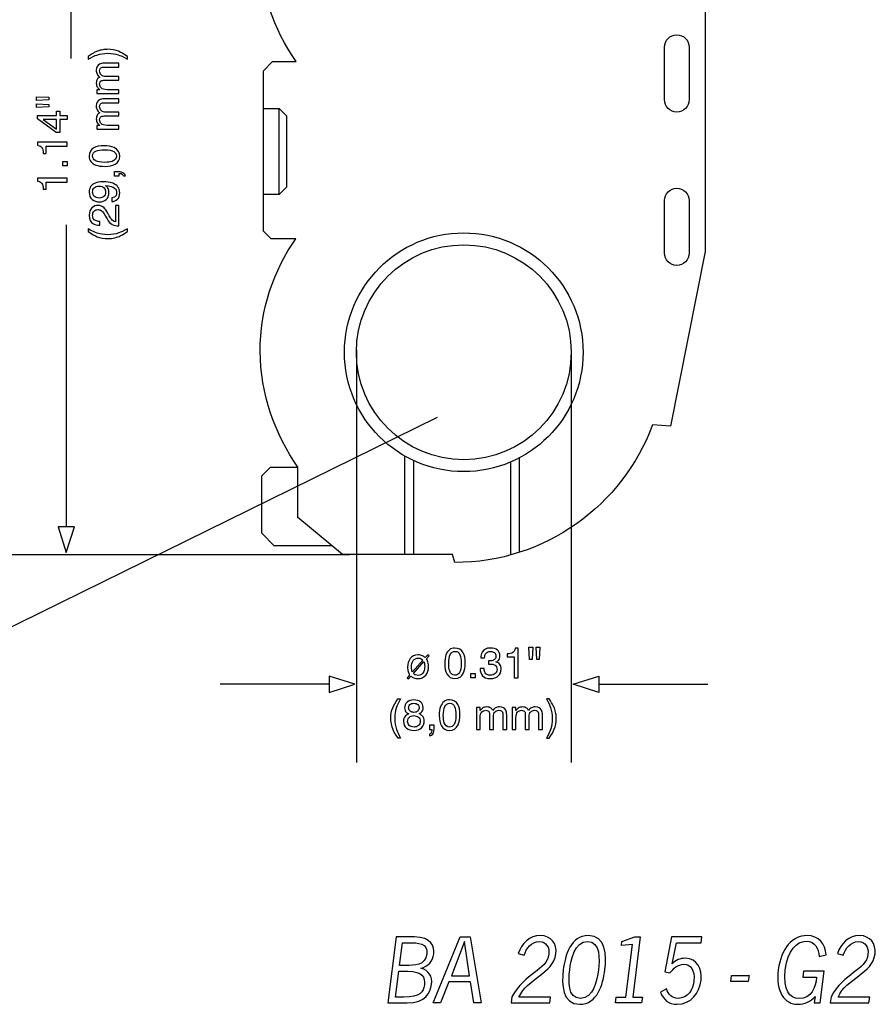
# Model space of a CAD drawing. Extents: x -34 to 273, y 50 to 243.
# Drawn here: x 183 to 247, y 50 to 124 of the extents above; entities that cross this region are included whole.
import ezdxf

# ---------------------------------------------------------------- set-up
doc = ezdxf.new("R2010")
doc.units = 0
doc.header["$MEASUREMENT"] = 0
doc.layers.add('EBENE_1', color=160, linetype='Continuous')

# ---------------------------------------------------------------- blocks, each defined once
blk = doc.blocks.new('AI9-BLK17')
at = {"layer": 'EBENE_1', "color": 7}
for points in [[(-3.407, 3.54), (-2.497, 3.494), (-2.497, 3.307), (-3.407, 3.259)], [(-3.407, 3.006), (-2.497, 2.96), (-2.497, 2.773), (-3.407, 2.724)], [(-1.124, 1.843), (-1.665, 1.843), (-1.665, 0.856), (-1.942, 0.856), (-3.351, 1.887), (-3.351, 2.124), (-1.913, 2.124), (-1.913, 2.455), (-1.665, 2.455), (-1.665, 2.124), (-1.124, 2.124)], [(-1.913, 1.838), (-2.917, 1.838), (-1.913, 1.117)], [(-1.455, -1.627), (-1.455, -1.302), (-1.124, -1.302), (-1.124, -1.627)]]:
    blk.add_lwpolyline(points, close=True, dxfattribs=at)
for points, knots in [([(3.407, 6.359), (3.085, 6.524), (2.852, 6.631), (2.705, 6.679), (2.483, 6.752), (2.221, 6.789), (1.922, 6.789), (1.623, 6.789), (1.349, 6.746), (1.101, 6.661), (0.949, 6.609), (0.729, 6.506), (0.441, 6.353), (0.441, 6.353), (0.441, 6.546), (0.441, 6.546), (0.695, 6.706), (0.852, 6.803), (0.912, 6.837), (0.971, 6.871), (1.054, 6.907), (1.158, 6.947), (1.287, 6.997), (1.414, 7.033), (1.541, 7.054), (1.668, 7.076), (1.789, 7.086), (1.905, 7.086), (2.211, 7.086), (2.485, 7.037), (2.725, 6.938), (2.879, 6.876), (3.106, 6.747), (3.407, 6.552), (3.407, 6.552), (3.407, 6.359), (3.407, 6.359)], [0, 0, 0, 0, 1, 1, 1, 2, 2, 2, 3, 3, 3, 4, 4, 4, 5, 5, 5, 6, 6, 6, 7, 7, 7, 8, 8, 8, 9, 9, 9, 10, 10, 10, 11, 11, 11, 12, 12, 12, 12]), ([(1.091, 3.784), (1.091, 3.784), (1.091, 4.06), (1.091, 4.06), (1.091, 4.06), (1.329, 4.06), (1.329, 4.06), (1.248, 4.127), (1.19, 4.187), (1.153, 4.242), (1.09, 4.335), (1.058, 4.44), (1.058, 4.559), (1.058, 4.693), (1.091, 4.8), (1.157, 4.882), (1.193, 4.928), (1.247, 4.97), (1.32, 5.007), (1.231, 5.07), (1.165, 5.145), (1.122, 5.23), (1.08, 5.316), (1.058, 5.412), (1.058, 5.518), (1.058, 5.746), (1.139, 5.901), (1.301, 5.983), (1.388, 6.028), (1.504, 6.05), (1.651, 6.05), (1.651, 6.05), (2.756, 6.05), (2.756, 6.05), (2.756, 6.05), (2.756, 5.757), (2.756, 5.757), (2.756, 5.757), (1.602, 5.757), (1.602, 5.757), (1.491, 5.757), (1.415, 5.729), (1.374, 5.672), (1.333, 5.615), (1.312, 5.546), (1.312, 5.464), (1.312, 5.352), (1.349, 5.255), (1.422, 5.173), (1.495, 5.093), (1.617, 5.052), (1.789, 5.052), (1.789, 5.052), (2.756, 5.052), (2.756, 5.052), (2.756, 5.052), (2.756, 4.771), (2.756, 4.771), (2.756, 4.771), (1.674, 4.771), (1.674, 4.771), (1.561, 4.771), (1.479, 4.757), (1.428, 4.73), (1.35, 4.687), (1.312, 4.606), (1.312, 4.489), (1.312, 4.382), (1.352, 4.284), (1.433, 4.197), (1.513, 4.109), (1.661, 4.065), (1.876, 4.065), (1.876, 4.065), (2.756, 4.065), (2.756, 4.065), (2.756, 4.065), (2.756, 3.784), (2.756, 3.784), (2.756, 3.784), (1.091, 3.784), (1.091, 3.784)], [0, 0, 0, 0, 1, 1, 1, 2, 2, 2, 3, 3, 3, 4, 4, 4, 5, 5, 5, 6, 6, 6, 7, 7, 7, 8, 8, 8, 9, 9, 9, 10, 10, 10, 11, 11, 11, 12, 12, 12, 13, 13, 13, 14, 14, 14, 15, 15, 15, 16, 16, 16, 17, 17, 17, 18, 18, 18, 19, 19, 19, 20, 20, 20, 21, 21, 21, 22, 22, 22, 23, 23, 23, 24, 24, 24, 25, 25, 25, 26, 26, 26, 27, 27, 27, 27]), ([(1.091, 1.11), (1.091, 1.11), (1.091, 1.386), (1.091, 1.386), (1.091, 1.386), (1.329, 1.386), (1.329, 1.386), (1.248, 1.453), (1.19, 1.513), (1.153, 1.568), (1.09, 1.661), (1.058, 1.767), (1.058, 1.885), (1.058, 2.019), (1.091, 2.126), (1.157, 2.208), (1.193, 2.254), (1.247, 2.296), (1.32, 2.334), (1.231, 2.397), (1.165, 2.471), (1.122, 2.557), (1.08, 2.642), (1.058, 2.738), (1.058, 2.844), (1.058, 3.072), (1.139, 3.227), (1.301, 3.309), (1.388, 3.354), (1.504, 3.376), (1.651, 3.376), (1.651, 3.376), (2.756, 3.376), (2.756, 3.376), (2.756, 3.376), (2.756, 3.084), (2.756, 3.084), (2.756, 3.084), (1.602, 3.084), (1.602, 3.084), (1.491, 3.084), (1.415, 3.055), (1.374, 2.998), (1.333, 2.941), (1.312, 2.872), (1.312, 2.791), (1.312, 2.678), (1.349, 2.581), (1.422, 2.5), (1.495, 2.419), (1.617, 2.378), (1.789, 2.378), (1.789, 2.378), (2.756, 2.378), (2.756, 2.378), (2.756, 2.378), (2.756, 2.097), (2.756, 2.097), (2.756, 2.097), (1.674, 2.097), (1.674, 2.097), (1.561, 2.097), (1.479, 2.083), (1.428, 2.056), (1.35, 2.013), (1.312, 1.933), (1.312, 1.815), (1.312, 1.708), (1.352, 1.611), (1.433, 1.523), (1.513, 1.435), (1.661, 1.391), (1.876, 1.391), (1.876, 1.391), (2.756, 1.391), (2.756, 1.391), (2.756, 1.391), (2.756, 1.11), (2.756, 1.11), (2.756, 1.11), (1.091, 1.11), (1.091, 1.11)], [0, 0, 0, 0, 1, 1, 1, 2, 2, 2, 3, 3, 3, 4, 4, 4, 5, 5, 5, 6, 6, 6, 7, 7, 7, 8, 8, 8, 9, 9, 9, 10, 10, 10, 11, 11, 11, 12, 12, 12, 13, 13, 13, 14, 14, 14, 15, 15, 15, 16, 16, 16, 17, 17, 17, 18, 18, 18, 19, 19, 19, 20, 20, 20, 21, 21, 21, 22, 22, 22, 23, 23, 23, 24, 24, 24, 25, 25, 25, 26, 26, 26, 27, 27, 27, 27]), ([(-2.695, -0.702), (-2.695, -0.702), (-2.91, -0.702), (-2.91, -0.702), (-2.93, -0.499), (-2.963, -0.357), (-3.009, -0.276), (-3.055, -0.196), (-3.164, -0.136), (-3.335, -0.096), (-3.335, -0.096), (-3.335, 0.124), (-3.335, 0.124), (-3.335, 0.124), (-1.124, 0.124), (-1.124, 0.124), (-1.124, 0.124), (-1.124, -0.173), (-1.124, -0.173), (-1.124, -0.173), (-2.695, -0.173), (-2.695, -0.173), (-2.695, -0.173), (-2.695, -0.702), (-2.695, -0.702)], [0, 0, 0, 0, 1, 1, 1, 2, 2, 2, 3, 3, 3, 4, 4, 4, 5, 5, 5, 6, 6, 6, 7, 7, 7, 8, 8, 8, 8]), ([(0.886, -0.283), (1.07, -0.183), (1.321, -0.133), (1.639, -0.133), (1.942, -0.133), (2.192, -0.179), (2.391, -0.269), (2.675, -0.401), (2.817, -0.615), (2.817, -0.913), (2.817, -1.182), (2.701, -1.381), (2.469, -1.513), (2.275, -1.622), (2.015, -1.677), (1.688, -1.677), (1.435, -1.677), (1.218, -1.644), (1.035, -1.578), (0.698, -1.456), (0.529, -1.233), (0.529, -0.911), (0.529, -0.622), (0.648, -0.412), (0.886, -0.283)], [0, 0, 0, 0, 1, 1, 1, 2, 2, 2, 3, 3, 3, 4, 4, 4, 5, 5, 5, 6, 6, 6, 7, 7, 7, 8, 8, 8, 8]), ([(2.371, -0.566), (2.242, -0.48), (2.003, -0.436), (1.652, -0.436), (1.399, -0.436), (1.191, -0.468), (1.028, -0.531), (0.864, -0.593), (0.783, -0.715), (0.783, -0.895), (0.783, -1.061), (0.86, -1.182), (1.015, -1.258), (1.17, -1.335), (1.399, -1.374), (1.7, -1.374), (1.927, -1.374), (2.109, -1.349), (2.247, -1.3), (2.458, -1.225), (2.563, -1.097), (2.563, -0.915), (2.563, -0.769), (2.499, -0.653), (2.371, -0.566)], [0, 0, 0, 0, 1, 1, 1, 2, 2, 2, 3, 3, 3, 4, 4, 4, 5, 5, 5, 6, 6, 6, 7, 7, 7, 8, 8, 8, 8]), ([(3.23, -2.403), (3.208, -2.28), (3.151, -2.193), (3.058, -2.143), (2.964, -2.092), (2.856, -2.067), (2.734, -2.067), (2.734, -2.067), (2.42, -2.067), (2.42, -2.067), (2.42, -2.067), (2.42, -2.403), (2.42, -2.403), (2.42, -2.403), (2.756, -2.403), (2.756, -2.403), (2.756, -2.403), (2.756, -2.227), (2.756, -2.227), (2.763, -2.225), (2.77, -2.223), (2.776, -2.223), (2.782, -2.222), (2.788, -2.222), (2.796, -2.222), (2.841, -2.222), (2.887, -2.23), (2.933, -2.246), (3.023, -2.277), (3.074, -2.329), (3.087, -2.403), (3.087, -2.403), (3.23, -2.403), (3.23, -2.403)], [0, 0, 0, 0, 1, 1, 1, 2, 2, 2, 3, 3, 3, 4, 4, 4, 5, 5, 5, 6, 6, 6, 7, 7, 7, 8, 8, 8, 9, 9, 9, 10, 10, 10, 11, 11, 11, 11]), ([(-2.695, -3.379), (-2.695, -3.379), (-2.91, -3.379), (-2.91, -3.379), (-2.93, -3.176), (-2.963, -3.033), (-3.009, -2.953), (-3.055, -2.873), (-3.164, -2.813), (-3.335, -2.773), (-3.335, -2.773), (-3.335, -2.552), (-3.335, -2.552), (-3.335, -2.552), (-1.124, -2.552), (-1.124, -2.552), (-1.124, -2.552), (-1.124, -2.85), (-1.124, -2.85), (-1.124, -2.85), (-2.695, -2.85), (-2.695, -2.85), (-2.695, -2.85), (-2.695, -3.379), (-2.695, -3.379)], [0, 0, 0, 0, 1, 1, 1, 2, 2, 2, 3, 3, 3, 4, 4, 4, 5, 5, 5, 6, 6, 6, 7, 7, 7, 8, 8, 8, 8]), ([(2.216, -4.028), (2.372, -4.02), (2.479, -3.96), (2.538, -3.847), (2.569, -3.79), (2.585, -3.725), (2.585, -3.652), (2.585, -3.517), (2.529, -3.402), (2.417, -3.307), (2.306, -3.211), (2.079, -3.143), (1.738, -3.104), (1.837, -3.166), (1.907, -3.244), (1.946, -3.336), (1.986, -3.429), (2.006, -3.528), (2.006, -3.635), (2.006, -3.851), (1.94, -4.022), (1.807, -4.148), (1.673, -4.274), (1.501, -4.337), (1.291, -4.337), (1.09, -4.337), (0.912, -4.275), (0.759, -4.151), (0.606, -4.027), (0.529, -3.843), (0.529, -3.601), (0.529, -3.274), (0.675, -3.049), (0.967, -2.925), (1.127, -2.856), (1.328, -2.821), (1.569, -2.821), (1.841, -2.821), (2.083, -2.863), (2.293, -2.945), (2.642, -3.082), (2.817, -3.313), (2.817, -3.64), (2.817, -3.859), (2.76, -4.025), (2.645, -4.139), (2.531, -4.253), (2.388, -4.309), (2.216, -4.309), (2.216, -4.309), (2.216, -4.028), (2.216, -4.028)], [0, 0, 0, 0, 1, 1, 1, 2, 2, 2, 3, 3, 3, 4, 4, 4, 5, 5, 5, 6, 6, 6, 7, 7, 7, 8, 8, 8, 9, 9, 9, 10, 10, 10, 11, 11, 11, 12, 12, 12, 13, 13, 13, 14, 14, 14, 15, 15, 15, 16, 16, 16, 17, 17, 17, 17]), ([(1.65, -3.291), (1.577, -3.198), (1.45, -3.152), (1.268, -3.152), (1.106, -3.152), (0.984, -3.194), (0.903, -3.277), (0.823, -3.36), (0.783, -3.466), (0.783, -3.595), (0.783, -3.733), (0.829, -3.842), (0.92, -3.923), (1.011, -4.005), (1.133, -4.045), (1.287, -4.045), (1.431, -4.045), (1.546, -4.009), (1.631, -3.938), (1.716, -3.867), (1.758, -3.753), (1.758, -3.598), (1.758, -3.486), (1.722, -3.383), (1.65, -3.291)], [0, 0, 0, 0, 1, 1, 1, 2, 2, 2, 3, 3, 3, 4, 4, 4, 5, 5, 5, 6, 6, 6, 7, 7, 7, 8, 8, 8, 8]), ([(2.257, -6.019), (2.115, -5.949), (1.986, -5.815), (1.871, -5.615), (1.871, -5.615), (1.699, -5.317), (1.699, -5.317), (1.622, -5.184), (1.555, -5.09), (1.5, -5.036), (1.414, -4.952), (1.316, -4.91), (1.205, -4.91), (1.076, -4.91), (0.974, -4.948), (0.897, -5.026), (0.821, -5.103), (0.783, -5.206), (0.783, -5.335), (0.783, -5.526), (0.855, -5.659), (1.001, -5.732), (1.079, -5.771), (1.186, -5.793), (1.323, -5.797), (1.323, -5.797), (1.323, -6.084), (1.323, -6.084), (1.131, -6.081), (0.974, -6.045), (0.852, -5.976), (0.637, -5.855), (0.529, -5.64), (0.529, -5.332), (0.529, -5.077), (0.598, -4.89), (0.735, -4.772), (0.872, -4.654), (1.025, -4.595), (1.193, -4.595), (1.371, -4.595), (1.523, -4.659), (1.649, -4.786), (1.722, -4.86), (1.811, -4.99), (1.915, -5.177), (1.915, -5.177), (2.034, -5.39), (2.034, -5.39), (2.089, -5.491), (2.142, -5.57), (2.192, -5.629), (2.282, -5.732), (2.382, -5.797), (2.491, -5.825), (2.491, -5.825), (2.491, -4.606), (2.491, -4.606), (2.491, -4.606), (2.756, -4.606), (2.756, -4.606), (2.756, -4.606), (2.756, -6.139), (2.756, -6.139), (2.565, -6.128), (2.398, -6.088), (2.257, -6.019)], [0, 0, 0, 0, 1, 1, 1, 2, 2, 2, 3, 3, 3, 4, 4, 4, 5, 5, 5, 6, 6, 6, 7, 7, 7, 8, 8, 8, 9, 9, 9, 10, 10, 10, 11, 11, 11, 12, 12, 12, 13, 13, 13, 14, 14, 14, 15, 15, 15, 16, 16, 16, 17, 17, 17, 18, 18, 18, 19, 19, 19, 20, 20, 20, 21, 21, 21, 22, 22, 22, 22]), ([(0.441, -6.359), (0.756, -6.522), (0.988, -6.629), (1.138, -6.678), (1.364, -6.752), (1.625, -6.789), (1.922, -6.789), (2.222, -6.789), (2.497, -6.746), (2.746, -6.662), (2.899, -6.609), (3.119, -6.507), (3.407, -6.353), (3.407, -6.353), (3.407, -6.546), (3.407, -6.546), (3.17, -6.698), (3.02, -6.792), (2.955, -6.829), (2.89, -6.865), (2.801, -6.905), (2.69, -6.947), (2.537, -7.006), (2.373, -7.046), (2.198, -7.069), (2.108, -7.081), (2.023, -7.086), (1.941, -7.086), (1.635, -7.086), (1.362, -7.037), (1.123, -6.939), (0.971, -6.877), (0.743, -6.748), (0.441, -6.552), (0.441, -6.552), (0.441, -6.359), (0.441, -6.359)], [0, 0, 0, 0, 1, 1, 1, 2, 2, 2, 3, 3, 3, 4, 4, 4, 5, 5, 5, 6, 6, 6, 7, 7, 7, 8, 8, 8, 9, 9, 9, 10, 10, 10, 11, 11, 11, 12, 12, 12, 12])]:
    blk.add_open_spline(points, degree=3, knots=knots, dxfattribs=at)
blk = doc.blocks.new('AI9-BLK16')
at = {"layer": 'EBENE_1', "color": 7}
for points in [[(4.432, 3.407), (4.387, 2.497), (4.199, 2.497), (4.151, 3.407)], [(4.966, 3.407), (4.92, 2.497), (4.733, 2.497), (4.685, 3.407)], [(-0.201, 1.455), (0.124, 1.455), (0.124, 1.124), (-0.201, 1.124)]]:
    blk.add_lwpolyline(points, close=True, dxfattribs=at)
for points, knots in [([(-0.769, 2.994), (-0.669, 2.811), (-0.619, 2.56), (-0.619, 2.241), (-0.619, 1.939), (-0.665, 1.688), (-0.755, 1.49), (-0.886, 1.206), (-1.101, 1.064), (-1.399, 1.064), (-1.667, 1.064), (-1.867, 1.18), (-1.998, 1.411), (-2.108, 1.605), (-2.162, 1.866), (-2.162, 2.193), (-2.162, 2.445), (-2.13, 2.663), (-2.064, 2.845), (-1.941, 3.183), (-1.719, 3.351), (-1.397, 3.351), (-1.108, 3.351), (-0.898, 3.233), (-0.769, 2.994)], [0, 0, 0, 0, 1, 1, 1, 2, 2, 2, 3, 3, 3, 4, 4, 4, 5, 5, 5, 6, 6, 6, 7, 7, 7, 8, 8, 8, 8]), ([(-1.052, 1.51), (-0.966, 1.638), (-0.922, 1.878), (-0.922, 2.229), (-0.922, 2.481), (-0.954, 2.689), (-1.016, 2.853), (-1.079, 3.016), (-1.2, 3.098), (-1.381, 3.098), (-1.547, 3.098), (-1.668, 3.02), (-1.745, 2.865), (-1.821, 2.71), (-1.859, 2.482), (-1.859, 2.18), (-1.859, 1.954), (-1.835, 1.771), (-1.786, 1.633), (-1.711, 1.422), (-1.583, 1.317), (-1.401, 1.317), (-1.255, 1.317), (-1.139, 1.381), (-1.052, 1.51)], [0, 0, 0, 0, 1, 1, 1, 2, 2, 2, 3, 3, 3, 4, 4, 4, 5, 5, 5, 6, 6, 6, 7, 7, 7, 8, 8, 8, 8]), ([(0.672, 1.281), (0.552, 1.425), (0.492, 1.601), (0.492, 1.808), (0.492, 1.808), (0.784, 1.808), (0.784, 1.808), (0.797, 1.663), (0.824, 1.559), (0.866, 1.493), (0.94, 1.376), (1.073, 1.317), (1.265, 1.317), (1.414, 1.317), (1.534, 1.357), (1.624, 1.436), (1.715, 1.515), (1.76, 1.617), (1.76, 1.741), (1.76, 1.895), (1.713, 2.003), (1.619, 2.064), (1.524, 2.125), (1.393, 2.155), (1.225, 2.155), (1.206, 2.155), (1.188, 2.155), (1.168, 2.154), (1.149, 2.153), (1.129, 2.151), (1.11, 2.15), (1.11, 2.15), (1.11, 2.403), (1.11, 2.403), (1.138, 2.399), (1.162, 2.396), (1.182, 2.394), (1.202, 2.393), (1.223, 2.392), (1.245, 2.392), (1.349, 2.392), (1.435, 2.408), (1.501, 2.441), (1.619, 2.499), (1.677, 2.603), (1.677, 2.751), (1.677, 2.862), (1.638, 2.948), (1.559, 3.008), (1.48, 3.068), (1.388, 3.098), (1.283, 3.098), (1.096, 3.098), (0.967, 3.036), (0.895, 2.913), (0.856, 2.846), (0.834, 2.749), (0.829, 2.624), (0.829, 2.624), (0.547, 2.624), (0.547, 2.624), (0.547, 2.788), (0.581, 2.928), (0.648, 3.043), (0.763, 3.248), (0.965, 3.351), (1.255, 3.351), (1.484, 3.351), (1.661, 3.301), (1.787, 3.2), (1.912, 3.099), (1.975, 2.953), (1.975, 2.762), (1.975, 2.626), (1.937, 2.515), (1.862, 2.43), (1.815, 2.377), (1.755, 2.336), (1.681, 2.306), (1.801, 2.274), (1.894, 2.213), (1.962, 2.121), (2.03, 2.03), (2.063, 1.917), (2.063, 1.784), (2.063, 1.571), (1.993, 1.398), (1.851, 1.264), (1.71, 1.131), (1.51, 1.064), (1.25, 1.064), (0.984, 1.064), (0.792, 1.136), (0.672, 1.281)], [0, 0, 0, 0, 1, 1, 1, 2, 2, 2, 3, 3, 3, 4, 4, 4, 5, 5, 5, 6, 6, 6, 7, 7, 7, 8, 8, 8, 9, 9, 9, 10, 10, 10, 11, 11, 11, 12, 12, 12, 13, 13, 13, 14, 14, 14, 15, 15, 15, 16, 16, 16, 17, 17, 17, 18, 18, 18, 19, 19, 19, 20, 20, 20, 21, 21, 21, 22, 22, 22, 23, 23, 23, 24, 24, 24, 25, 25, 25, 26, 26, 26, 27, 27, 27, 28, 28, 28, 29, 29, 29, 30, 30, 30, 31, 31, 31, 31]), ([(2.509, 2.695), (2.509, 2.695), (2.509, 2.91), (2.509, 2.91), (2.713, 2.93), (2.855, 2.963), (2.935, 3.009), (3.015, 3.055), (3.076, 3.164), (3.115, 3.335), (3.115, 3.335), (3.336, 3.335), (3.336, 3.335), (3.336, 3.335), (3.336, 1.124), (3.336, 1.124), (3.336, 1.124), (3.038, 1.124), (3.038, 1.124), (3.038, 1.124), (3.038, 2.695), (3.038, 2.695), (3.038, 2.695), (2.509, 2.695), (2.509, 2.695)], [0, 0, 0, 0, 1, 1, 1, 2, 2, 2, 3, 3, 3, 4, 4, 4, 5, 5, 5, 6, 6, 6, 7, 7, 7, 8, 8, 8, 8]), ([(-4.971, 1.132), (-4.971, 1.132), (-4.774, 1.342), (-4.774, 1.342), (-4.826, 1.418), (-4.867, 1.504), (-4.895, 1.599), (-4.924, 1.694), (-4.938, 1.807), (-4.938, 1.938), (-4.938, 2.172), (-4.872, 2.381), (-4.739, 2.564), (-4.607, 2.747), (-4.414, 2.838), (-4.16, 2.838), (-4.028, 2.838), (-3.912, 2.815), (-3.812, 2.768), (-3.754, 2.741), (-3.687, 2.696), (-3.611, 2.635), (-3.611, 2.635), (-3.417, 2.85), (-3.417, 2.85), (-3.417, 2.85), (-3.329, 2.774), (-3.329, 2.774), (-3.329, 2.774), (-3.53, 2.55), (-3.53, 2.55), (-3.464, 2.455), (-3.417, 2.346), (-3.388, 2.222), (-3.371, 2.143), (-3.362, 2.064), (-3.362, 1.984), (-3.362, 1.717), (-3.435, 1.496), (-3.581, 1.323), (-3.727, 1.15), (-3.921, 1.064), (-4.164, 1.064), (-4.279, 1.064), (-4.383, 1.08), (-4.473, 1.114), (-4.563, 1.147), (-4.636, 1.193), (-4.692, 1.251), (-4.692, 1.251), (-4.883, 1.047), (-4.883, 1.047), (-4.883, 1.047), (-4.971, 1.132), (-4.971, 1.132)], [0, 0, 0, 0, 1, 1, 1, 2, 2, 2, 3, 3, 3, 4, 4, 4, 5, 5, 5, 6, 6, 6, 7, 7, 7, 8, 8, 8, 9, 9, 9, 10, 10, 10, 11, 11, 11, 12, 12, 12, 13, 13, 13, 14, 14, 14, 15, 15, 15, 16, 16, 16, 17, 17, 17, 18, 18, 18, 18]), ([(-3.929, 2.551), (-3.994, 2.581), (-4.067, 2.596), (-4.147, 2.596), (-4.299, 2.596), (-4.421, 2.533), (-4.513, 2.408), (-4.605, 2.282), (-4.652, 2.12), (-4.652, 1.923), (-4.652, 1.849), (-4.644, 1.777), (-4.628, 1.708), (-4.619, 1.671), (-4.603, 1.622), (-4.582, 1.562), (-4.582, 1.562), (-3.787, 2.441), (-3.787, 2.441), (-3.817, 2.485), (-3.864, 2.521), (-3.929, 2.551)], [0, 0, 0, 0, 1, 1, 1, 2, 2, 2, 3, 3, 3, 4, 4, 4, 5, 5, 5, 6, 6, 6, 7, 7, 7, 7]), ([(-4.341, 1.337), (-4.281, 1.316), (-4.22, 1.306), (-4.158, 1.306), (-3.959, 1.306), (-3.818, 1.398), (-3.735, 1.583), (-3.685, 1.694), (-3.659, 1.821), (-3.659, 1.966), (-3.659, 2.059), (-3.667, 2.139), (-3.683, 2.206), (-3.691, 2.243), (-3.705, 2.285), (-3.725, 2.333), (-3.725, 2.333), (-4.508, 1.456), (-4.508, 1.456), (-4.456, 1.397), (-4.401, 1.358), (-4.341, 1.337)], [0, 0, 0, 0, 1, 1, 1, 2, 2, 2, 3, 3, 3, 4, 4, 4, 5, 5, 5, 6, 6, 6, 7, 7, 7, 7]), ([(-5.659, -0.441), (-5.856, -0.743), (-5.985, -0.971), (-6.047, -1.123), (-6.145, -1.362), (-6.194, -1.635), (-6.194, -1.941), (-6.194, -2.023), (-6.188, -2.108), (-6.177, -2.198), (-6.154, -2.373), (-6.113, -2.537), (-6.055, -2.69), (-6.012, -2.801), (-5.972, -2.89), (-5.936, -2.955), (-5.9, -3.02), (-5.806, -3.17), (-5.653, -3.407), (-5.653, -3.407), (-5.46, -3.407), (-5.46, -3.407), (-5.614, -3.119), (-5.717, -2.899), (-5.769, -2.746), (-5.854, -2.497), (-5.896, -2.222), (-5.896, -1.922), (-5.896, -1.625), (-5.859, -1.364), (-5.785, -1.138), (-5.736, -0.988), (-5.63, -0.756), (-5.466, -0.441), (-5.466, -0.441), (-5.659, -0.441), (-5.659, -0.441)], [0, 0, 0, 0, 1, 1, 1, 2, 2, 2, 3, 3, 3, 4, 4, 4, 5, 5, 5, 6, 6, 6, 7, 7, 7, 8, 8, 8, 9, 9, 9, 10, 10, 10, 11, 11, 11, 12, 12, 12, 12]), ([(-5.037, -1.457), (-5.121, -1.373), (-5.164, -1.265), (-5.164, -1.134), (-5.164, -0.969), (-5.103, -0.827), (-4.981, -0.708), (-4.86, -0.589), (-4.688, -0.529), (-4.465, -0.529), (-4.25, -0.529), (-4.08, -0.585), (-3.958, -0.698), (-3.836, -0.81), (-3.774, -0.941), (-3.774, -1.09), (-3.774, -1.229), (-3.81, -1.341), (-3.882, -1.427), (-3.923, -1.475), (-3.985, -1.522), (-4.07, -1.57), (-3.976, -1.611), (-3.902, -1.66), (-3.848, -1.715), (-3.748, -1.818), (-3.697, -1.952), (-3.697, -2.117), (-3.697, -2.312), (-3.764, -2.478), (-3.896, -2.613), (-4.029, -2.749), (-4.217, -2.817), (-4.46, -2.817), (-4.678, -2.817), (-4.863, -2.758), (-5.014, -2.641), (-5.165, -2.525), (-5.241, -2.355), (-5.241, -2.131), (-5.241, -2), (-5.208, -1.886), (-5.142, -1.791), (-5.076, -1.695), (-4.979, -1.623), (-4.849, -1.573), (-4.93, -1.539), (-4.992, -1.501), (-5.037, -1.457)], [0, 0, 0, 0, 1, 1, 1, 2, 2, 2, 3, 3, 3, 4, 4, 4, 5, 5, 5, 6, 6, 6, 7, 7, 7, 8, 8, 8, 9, 9, 9, 10, 10, 10, 11, 11, 11, 12, 12, 12, 13, 13, 13, 14, 14, 14, 15, 15, 15, 16, 16, 16, 16]), ([(-1.176, -0.886), (-1.076, -1.07), (-1.026, -1.321), (-1.026, -1.639), (-1.026, -1.942), (-1.071, -2.192), (-1.162, -2.391), (-1.293, -2.675), (-1.508, -2.817), (-1.806, -2.817), (-2.074, -2.817), (-2.274, -2.701), (-2.405, -2.469), (-2.515, -2.275), (-2.569, -2.015), (-2.569, -1.688), (-2.569, -1.435), (-2.537, -1.218), (-2.471, -1.035), (-2.348, -0.698), (-2.126, -0.529), (-1.804, -0.529), (-1.514, -0.529), (-1.305, -0.648), (-1.176, -0.886)], [0, 0, 0, 0, 1, 1, 1, 2, 2, 2, 3, 3, 3, 4, 4, 4, 5, 5, 5, 6, 6, 6, 7, 7, 7, 8, 8, 8, 8]), ([(5.466, -3.407), (5.632, -3.085), (5.738, -2.852), (5.786, -2.705), (5.859, -2.483), (5.896, -2.221), (5.896, -1.922), (5.896, -1.623), (5.854, -1.349), (5.769, -1.101), (5.717, -0.949), (5.614, -0.729), (5.46, -0.441), (5.46, -0.441), (5.653, -0.441), (5.653, -0.441), (5.814, -0.695), (5.911, -0.852), (5.945, -0.912), (5.978, -0.971), (6.015, -1.054), (6.055, -1.158), (6.105, -1.287), (6.14, -1.414), (6.162, -1.541), (6.183, -1.668), (6.194, -1.789), (6.194, -1.905), (6.194, -2.211), (6.144, -2.485), (6.045, -2.725), (5.983, -2.879), (5.854, -3.106), (5.659, -3.407), (5.659, -3.407), (5.466, -3.407), (5.466, -3.407)], [0, 0, 0, 0, 1, 1, 1, 2, 2, 2, 3, 3, 3, 4, 4, 4, 5, 5, 5, 6, 6, 6, 7, 7, 7, 8, 8, 8, 9, 9, 9, 10, 10, 10, 11, 11, 11, 12, 12, 12, 12]), ([(-4.181, -1.363), (-4.112, -1.294), (-4.078, -1.211), (-4.078, -1.116), (-4.078, -1.033), (-4.111, -0.957), (-4.177, -0.887), (-4.243, -0.818), (-4.344, -0.783), (-4.479, -0.783), (-4.613, -0.783), (-4.71, -0.818), (-4.77, -0.887), (-4.83, -0.957), (-4.86, -1.038), (-4.86, -1.132), (-4.86, -1.236), (-4.822, -1.318), (-4.744, -1.377), (-4.667, -1.437), (-4.575, -1.466), (-4.47, -1.466), (-4.347, -1.466), (-4.251, -1.432), (-4.181, -1.363)], [0, 0, 0, 0, 1, 1, 1, 2, 2, 2, 3, 3, 3, 4, 4, 4, 5, 5, 5, 6, 6, 6, 7, 7, 7, 8, 8, 8, 8]), ([(-1.459, -2.371), (-1.373, -2.242), (-1.329, -2.003), (-1.329, -1.652), (-1.329, -1.399), (-1.36, -1.191), (-1.423, -1.028), (-1.486, -0.864), (-1.607, -0.783), (-1.787, -0.783), (-1.953, -0.783), (-2.075, -0.86), (-2.151, -1.015), (-2.228, -1.17), (-2.266, -1.399), (-2.266, -1.7), (-2.266, -1.927), (-2.242, -2.109), (-2.192, -2.247), (-2.118, -2.458), (-1.989, -2.563), (-1.808, -2.563), (-1.662, -2.563), (-1.545, -2.499), (-1.459, -2.371)], [0, 0, 0, 0, 1, 1, 1, 2, 2, 2, 3, 3, 3, 4, 4, 4, 5, 5, 5, 6, 6, 6, 7, 7, 7, 8, 8, 8, 8]), ([(0.218, -1.091), (0.218, -1.091), (0.493, -1.091), (0.493, -1.091), (0.493, -1.091), (0.493, -1.329), (0.493, -1.329), (0.56, -1.248), (0.621, -1.19), (0.675, -1.153), (0.768, -1.09), (0.874, -1.058), (0.992, -1.058), (1.126, -1.058), (1.234, -1.091), (1.316, -1.157), (1.362, -1.193), (1.403, -1.247), (1.441, -1.32), (1.504, -1.231), (1.579, -1.165), (1.664, -1.122), (1.749, -1.08), (1.846, -1.058), (1.952, -1.058), (2.18, -1.058), (2.334, -1.139), (2.417, -1.301), (2.461, -1.388), (2.483, -1.504), (2.483, -1.651), (2.483, -1.651), (2.483, -2.756), (2.483, -2.756), (2.483, -2.756), (2.191, -2.756), (2.191, -2.756), (2.191, -2.756), (2.191, -1.602), (2.191, -1.602), (2.191, -1.491), (2.163, -1.415), (2.106, -1.374), (2.049, -1.333), (1.98, -1.312), (1.898, -1.312), (1.786, -1.312), (1.688, -1.349), (1.607, -1.422), (1.526, -1.495), (1.486, -1.617), (1.486, -1.789), (1.486, -1.789), (1.486, -2.756), (1.486, -2.756), (1.486, -2.756), (1.204, -2.756), (1.204, -2.756), (1.204, -2.756), (1.204, -1.674), (1.204, -1.674), (1.204, -1.561), (1.191, -1.479), (1.163, -1.428), (1.12, -1.35), (1.04, -1.312), (0.923, -1.312), (0.815, -1.312), (0.718, -1.352), (0.63, -1.433), (0.543, -1.513), (0.499, -1.661), (0.499, -1.876), (0.499, -1.876), (0.499, -2.756), (0.499, -2.756), (0.499, -2.756), (0.218, -2.756), (0.218, -2.756), (0.218, -2.756), (0.218, -1.091), (0.218, -1.091)], [0, 0, 0, 0, 1, 1, 1, 2, 2, 2, 3, 3, 3, 4, 4, 4, 5, 5, 5, 6, 6, 6, 7, 7, 7, 8, 8, 8, 9, 9, 9, 10, 10, 10, 11, 11, 11, 12, 12, 12, 13, 13, 13, 14, 14, 14, 15, 15, 15, 16, 16, 16, 17, 17, 17, 18, 18, 18, 19, 19, 19, 20, 20, 20, 21, 21, 21, 22, 22, 22, 23, 23, 23, 24, 24, 24, 25, 25, 25, 26, 26, 26, 27, 27, 27, 27]), ([(2.891, -1.091), (2.891, -1.091), (3.167, -1.091), (3.167, -1.091), (3.167, -1.091), (3.167, -1.329), (3.167, -1.329), (3.234, -1.248), (3.295, -1.19), (3.349, -1.153), (3.442, -1.09), (3.548, -1.058), (3.666, -1.058), (3.8, -1.058), (3.907, -1.091), (3.989, -1.157), (4.035, -1.193), (4.077, -1.247), (4.115, -1.32), (4.178, -1.231), (4.252, -1.165), (4.338, -1.122), (4.423, -1.08), (4.519, -1.058), (4.625, -1.058), (4.853, -1.058), (5.008, -1.139), (5.09, -1.301), (5.135, -1.388), (5.157, -1.504), (5.157, -1.651), (5.157, -1.651), (5.157, -2.756), (5.157, -2.756), (5.157, -2.756), (4.865, -2.756), (4.865, -2.756), (4.865, -2.756), (4.865, -1.602), (4.865, -1.602), (4.865, -1.491), (4.836, -1.415), (4.78, -1.374), (4.723, -1.333), (4.654, -1.312), (4.572, -1.312), (4.459, -1.312), (4.362, -1.349), (4.281, -1.422), (4.2, -1.495), (4.159, -1.617), (4.159, -1.789), (4.159, -1.789), (4.159, -2.756), (4.159, -2.756), (4.159, -2.756), (3.878, -2.756), (3.878, -2.756), (3.878, -2.756), (3.878, -1.674), (3.878, -1.674), (3.878, -1.561), (3.864, -1.479), (3.837, -1.428), (3.794, -1.35), (3.714, -1.312), (3.596, -1.312), (3.489, -1.312), (3.392, -1.352), (3.304, -1.433), (3.216, -1.513), (3.173, -1.661), (3.173, -1.876), (3.173, -1.876), (3.173, -2.756), (3.173, -2.756), (3.173, -2.756), (2.891, -2.756), (2.891, -2.756), (2.891, -2.756), (2.891, -1.091), (2.891, -1.091)], [0, 0, 0, 0, 1, 1, 1, 2, 2, 2, 3, 3, 3, 4, 4, 4, 5, 5, 5, 6, 6, 6, 7, 7, 7, 8, 8, 8, 9, 9, 9, 10, 10, 10, 11, 11, 11, 12, 12, 12, 13, 13, 13, 14, 14, 14, 15, 15, 15, 16, 16, 16, 17, 17, 17, 18, 18, 18, 19, 19, 19, 20, 20, 20, 21, 21, 21, 22, 22, 22, 23, 23, 23, 24, 24, 24, 25, 25, 25, 26, 26, 26, 27, 27, 27, 27]), ([(-4.13, -2.458), (-4.044, -2.388), (-4, -2.284), (-4, -2.147), (-4, -2.003), (-4.045, -1.894), (-4.134, -1.82), (-4.224, -1.746), (-4.338, -1.709), (-4.478, -1.709), (-4.613, -1.709), (-4.724, -1.747), (-4.809, -1.822), (-4.895, -1.898), (-4.938, -2.003), (-4.938, -2.138), (-4.938, -2.253), (-4.898, -2.353), (-4.82, -2.437), (-4.742, -2.521), (-4.621, -2.563), (-4.457, -2.563), (-4.326, -2.563), (-4.217, -2.528), (-4.13, -2.458)], [0, 0, 0, 0, 1, 1, 1, 2, 2, 2, 3, 3, 3, 4, 4, 4, 5, 5, 5, 6, 6, 6, 7, 7, 7, 8, 8, 8, 8]), ([(-3.296, -3.087), (-3.221, -3.074), (-3.169, -3.023), (-3.139, -2.933), (-3.123, -2.887), (-3.115, -2.841), (-3.115, -2.796), (-3.115, -2.788), (-3.115, -2.782), (-3.115, -2.776), (-3.116, -2.77), (-3.117, -2.763), (-3.119, -2.756), (-3.119, -2.756), (-3.296, -2.756), (-3.296, -2.756), (-3.296, -2.756), (-3.296, -2.42), (-3.296, -2.42), (-3.296, -2.42), (-2.959, -2.42), (-2.959, -2.42), (-2.959, -2.42), (-2.959, -2.734), (-2.959, -2.734), (-2.959, -2.856), (-2.984, -2.964), (-3.035, -3.058), (-3.085, -3.151), (-3.172, -3.208), (-3.296, -3.23), (-3.296, -3.23), (-3.296, -3.087), (-3.296, -3.087)], [0, 0, 0, 0, 1, 1, 1, 2, 2, 2, 3, 3, 3, 4, 4, 4, 5, 5, 5, 6, 6, 6, 7, 7, 7, 8, 8, 8, 9, 9, 9, 10, 10, 10, 11, 11, 11, 11])]:
    blk.add_open_spline(points, degree=3, knots=knots, dxfattribs=at)
blk = doc.blocks.new('AI9-BLK13')
at = {"layer": 'EBENE_1', "color": 7}
for p, q in [((38.633, 23.205), (38.633, 1.954)), ((54.231, -8.217), (54.231, -1.785)), ((38.28, -10.498), (38.28, -33.078)), ((60.028, -19.886), (60.028, -50.748)), ((76.104, -19.886), (76.104, -50.748)), ((63.637, -35.196), (63.637, -27.779)), ((72.233, -34.991), (72.233, -27.926)), ((64.314, -35.166), (64.314, -28.19)), ((71.585, -35.183), (71.585, -28.22)), ((59.501, -35.212), (18.987, -35.212)), ((57.937, -44.89), (49.804, -44.89)), ((78.178, -44.89), (86.327, -44.89))]:
    blk.add_line(p, q, dxfattribs=at)
for points in [[(53.039, -1.785), (54.217, -1.785), (54.776, -2.344), (54.776, -7.672), (54.231, -8.217), (53.039, -8.217)], [(58.135, -34.52), (53.864, -34.52), (52.922, -33.578), (52.922, -29.281), (53.569, -28.633), (55.571, -28.633)]]:
    blk.add_lwpolyline(points, dxfattribs=at)
for points in [[(38.281, -35.033), (38.895, -33.106), (37.669, -33.106)], [(59.892, -44.892), (57.963, -44.279), (57.963, -45.505)], [(76.24, -44.892), (78.168, -44.279), (78.168, -45.505)]]:
    blk.add_lwpolyline(points, close=True, dxfattribs=at)
for radius in [8.936, 8.046]:
    blk.add_circle((68.053, -20.036), radius, dxfattribs=at)
for points, knots in [([(55.499, 1.738), (53.802, 4.12), (52.805, 7.035), (52.805, 10.182), (52.805, 13.389), (53.841, 16.354), (55.596, 18.76), (55.596, 18.76), (55.596, 19.175), (55.596, 19.175), (55.596, 19.175), (53.982, 19.175), (53.982, 19.175), (53.982, 19.175), (53.275, 19.882), (53.275, 19.882), (53.275, 19.882), (53.275, 23.297), (53.275, 23.297), (53.275, 23.297), (54.335, 24.356), (54.335, 24.356), (59.751, 25.298), (73.411, 25.652), (80.005, 24.945), (80.005, 24.945), (86.128, 21.295), (86.128, 21.295), (86.128, 21.295), (86.128, -12.5), (86.128, -12.5), (86.128, -12.5), (83.538, -25.571), (83.538, -25.571), (83.538, -25.571), (82.192, -25.477), (82.192, -25.477), (79.955, -31.49), (74.164, -35.774), (67.373, -35.774), (67.373, -35.774), (67.208, -35.186), (67.208, -35.186), (67.208, -35.186), (58.966, -35.186), (58.966, -35.186), (58.966, -35.186), (55.63, -32.401), (55.63, -32.401), (55.63, -32.401), (55.63, -28.633), (55.63, -28.633)], [0, 0, 0, 0, 1, 1, 1, 2, 2, 2, 3, 3, 3, 4, 4, 4, 5, 5, 5, 6, 6, 6, 7, 7, 7, 8, 8, 8, 9, 9, 9, 10, 10, 10, 11, 11, 11, 12, 12, 12, 13, 13, 13, 14, 14, 14, 15, 15, 15, 16, 16, 16, 17, 17, 17, 17]), ([(83.082, -1.124), (83.082, -1.636), (83.497, -2.05), (84.008, -2.05), (84.519, -2.05), (84.934, -1.636), (84.934, -1.124), (84.934, -1.124), (84.934, 2.8), (84.934, 2.8), (84.934, 3.311), (84.519, 3.726), (84.008, 3.726), (83.497, 3.726), (83.082, 3.311), (83.082, 2.8), (83.082, 2.8), (83.082, -1.124), (83.082, -1.124)], [0, 0, 0, 0, 1, 1, 1, 2, 2, 2, 3, 3, 3, 4, 4, 4, 5, 5, 5, 6, 6, 6, 6]), ([(55.63, -28.633), (53.933, -26.25), (52.805, -23.11), (52.805, -19.963), (52.805, -16.823), (53.798, -13.916), (55.486, -11.538), (55.486, -11.538), (53.628, -11.538), (53.628, -11.538), (53.628, -11.538), (53.05, -10.959), (53.05, -10.959), (53.05, -10.959), (53.05, 1.041), (53.05, 1.041), (53.05, 1.041), (53.738, 1.739), (53.738, 1.739), (53.738, 1.739), (55.509, 1.739), (55.509, 1.739)], [0, 0, 0, 0, 1, 1, 1, 2, 2, 2, 3, 3, 3, 4, 4, 4, 5, 5, 5, 6, 6, 6, 7, 7, 7, 7]), ([(83.082, -12.606), (83.082, -13.117), (83.497, -13.531), (84.008, -13.531), (84.519, -13.531), (84.934, -13.117), (84.934, -12.606), (84.934, -12.606), (84.934, -8.681), (84.934, -8.681), (84.934, -8.169), (84.519, -7.756), (84.008, -7.756), (83.497, -7.756), (83.082, -8.169), (83.082, -8.681), (83.082, -8.681), (83.082, -12.606), (83.082, -12.606)], [0, 0, 0, 0, 1, 1, 1, 2, 2, 2, 3, 3, 3, 4, 4, 4, 5, 5, 5, 6, 6, 6, 6])]:
    blk.add_open_spline(points, degree=3, knots=knots, dxfattribs=at)
for name, p in [('AI9-BLK17', (39.471, -4.444)), ('AI9-BLK16', (68.785, -45.529))]:
    blk.add_blockref(name, p, dxfattribs=at)
blk = doc.blocks.new('AI9-BLK5')
at = {"layer": 'EBENE_1', "color": 7}
for points in [[(-11.25, -2.47), (-11.789, -2.47), (-12.049, -0.895), (-13.673, -0.895), (-14.299, -2.47), (-14.838, -2.47), (-12.819, 2.47), (-12.075, 2.47)], [(0.11, -2.026), (0.822, -2.026), (0.767, -2.47), (-1.197, -2.47), (-1.142, -2.026), (-0.417, -2.026), (0.07, 1.899), (-0.747, 1.829), (-0.709, 2.134), (0.25, 2.47), (0.668, 2.47)], [(-12.494, 2.14), (-12.507, 2.14), (-13.484, -0.451), (-12.116, -0.451)], [(8.808, -0.419), (8.753, -0.864), (7.437, -0.864), (7.492, -0.419)]]:
    blk.add_lwpolyline(points, close=True, dxfattribs=at)
for points, knots in [([(-18.241, -2.47), (-18.241, -2.47), (-17.627, 2.47), (-17.627, 2.47), (-17.627, 2.47), (-16.253, 2.47), (-16.253, 2.47), (-14.976, 2.47), (-14.731, 1.753), (-14.8, 1.2), (-14.865, 0.673), (-15.225, 0.26), (-15.76, 0.133), (-15.185, -0.044), (-14.891, -0.463), (-14.969, -1.092), (-15.041, -1.676), (-15.397, -2.47), (-16.79, -2.47), (-16.79, -2.47), (-18.241, -2.47), (-18.241, -2.47)], [0, 0, 0, 0, 1, 1, 1, 2, 2, 2, 3, 3, 3, 4, 4, 4, 5, 5, 5, 6, 6, 6, 7, 7, 7, 7]), ([(-6.053, -2.026), (-6.053, -2.026), (-6.108, -2.47), (-6.108, -2.47), (-6.108, -2.47), (-9.003, -2.47), (-9.003, -2.47), (-9.003, -2.47), (-8.947, -2.019), (-8.947, -2.019), (-7.998, -0.216), (-6.333, -0.038), (-6.181, 1.181), (-6.12, 1.67), (-6.378, 2.127), (-6.905, 2.127), (-7.463, 2.127), (-7.894, 1.606), (-8.033, 1.105), (-8.033, 1.105), (-8.473, 1.232), (-8.473, 1.232), (-8.226, 1.981), (-7.62, 2.572), (-6.811, 2.572), (-6.015, 2.572), (-5.557, 1.969), (-5.653, 1.2), (-5.836, -0.279), (-7.805, -0.629), (-8.422, -2.026), (-8.422, -2.026), (-6.053, -2.026), (-6.053, -2.026)], [0, 0, 0, 0, 1, 1, 1, 2, 2, 2, 3, 3, 3, 4, 4, 4, 5, 5, 5, 6, 6, 6, 7, 7, 7, 8, 8, 8, 9, 9, 9, 10, 10, 10, 11, 11, 11, 11]), ([(-1.988, 0), (-2.124, -1.092), (-2.552, -2.572), (-3.868, -2.572), (-5.184, -2.572), (-5.244, -1.092), (-5.108, 0), (-4.972, 1.092), (-4.545, 2.572), (-3.229, 2.572), (-1.913, 2.572), (-1.853, 1.092), (-1.988, 0)], [0, 0, 0, 0, 1, 1, 1, 2, 2, 2, 3, 3, 3, 4, 4, 4, 4]), ([(5.222, 2.026), (5.222, 2.026), (3.373, 2.026), (3.373, 2.026), (3.373, 2.026), (3.043, 0.457), (3.043, 0.457), (3.33, 0.749), (3.634, 0.87), (4.019, 0.87), (4.95, 0.87), (5.317, 0.057), (5.214, -0.775), (5.098, -1.715), (4.452, -2.572), (3.431, -2.572), (2.763, -2.572), (2.39, -2.222), (2.177, -1.657), (2.177, -1.657), (2.625, -1.41), (2.625, -1.41), (2.749, -1.81), (3.037, -2.127), (3.499, -2.127), (4.237, -2.127), (4.605, -1.441), (4.683, -0.813), (4.785, 0.013), (4.394, 0.425), (3.919, 0.425), (3.495, 0.425), (3.141, 0.108), (2.881, -0.228), (2.881, -0.228), (2.493, -0.146), (2.493, -0.146), (2.493, -0.146), (2.992, 2.47), (2.992, 2.47), (2.992, 2.47), (5.277, 2.47), (5.277, 2.47), (5.277, 2.47), (5.222, 2.026), (5.222, 2.026)], [0, 0, 0, 0, 1, 1, 1, 2, 2, 2, 3, 3, 3, 4, 4, 4, 5, 5, 5, 6, 6, 6, 7, 7, 7, 8, 8, 8, 9, 9, 9, 10, 10, 10, 11, 11, 11, 12, 12, 12, 13, 13, 13, 14, 14, 14, 15, 15, 15, 15]), ([(14.07, 1.016), (14.001, 1.594), (13.806, 2.146), (13.074, 2.146), (12.381, 2.146), (11.71, 1.499), (11.524, 0), (11.338, -1.499), (11.848, -2.146), (12.542, -2.146), (13.466, -2.146), (13.815, -1.295), (13.857, -0.546), (13.857, -0.546), (12.843, -0.546), (12.843, -0.546), (12.843, -0.546), (12.898, -0.102), (12.898, -0.102), (12.898, -0.102), (14.439, -0.102), (14.439, -0.102), (14.439, -0.102), (14.145, -2.47), (14.145, -2.47), (14.145, -2.47), (13.695, -2.47), (13.695, -2.47), (13.695, -2.47), (13.755, -1.987), (13.755, -1.987), (13.44, -2.356), (12.983, -2.572), (12.489, -2.572), (11.449, -2.572), (10.796, -1.626), (10.998, 0), (11.199, 1.626), (12.087, 2.572), (13.127, 2.572), (14.045, 2.572), (14.526, 1.95), (14.593, 1.137), (14.593, 1.137), (14.07, 1.016), (14.07, 1.016)], [0, 0, 0, 0, 1, 1, 1, 2, 2, 2, 3, 3, 3, 4, 4, 4, 5, 5, 5, 6, 6, 6, 7, 7, 7, 8, 8, 8, 9, 9, 9, 10, 10, 10, 11, 11, 11, 12, 12, 12, 13, 13, 13, 14, 14, 14, 15, 15, 15, 15]), ([(17.846, -2.026), (17.846, -2.026), (17.791, -2.47), (17.791, -2.47), (17.791, -2.47), (14.896, -2.47), (14.896, -2.47), (14.896, -2.47), (14.952, -2.019), (14.952, -2.019), (15.901, -0.216), (17.566, -0.038), (17.718, 1.181), (17.778, 1.67), (17.521, 2.127), (16.994, 2.127), (16.436, 2.127), (16.005, 1.606), (15.866, 1.105), (15.866, 1.105), (15.426, 1.232), (15.426, 1.232), (15.673, 1.981), (16.279, 2.572), (17.088, 2.572), (17.884, 2.572), (18.342, 1.969), (18.246, 1.2), (18.063, -0.279), (16.094, -0.629), (15.477, -2.026), (15.477, -2.026), (17.846, -2.026), (17.846, -2.026)], [0, 0, 0, 0, 1, 1, 1, 2, 2, 2, 3, 3, 3, 4, 4, 4, 5, 5, 5, 6, 6, 6, 7, 7, 7, 8, 8, 8, 9, 9, 9, 10, 10, 10, 11, 11, 11, 11]), ([(-16.896, 0.343), (-16.254, 0.343), (-15.434, 0.33), (-15.327, 1.194), (-15.219, 2.064), (-16.001, 2.026), (-16.649, 2.026), (-16.649, 2.026), (-17.156, 2.026), (-17.156, 2.026), (-17.156, 2.026), (-17.365, 0.343), (-17.365, 0.343), (-17.365, 0.343), (-16.896, 0.343), (-16.896, 0.343)], [0, 0, 0, 0, 1, 1, 1, 2, 2, 2, 3, 3, 3, 4, 4, 4, 5, 5, 5, 5]), ([(-4.62, 0), (-4.718, -0.787), (-4.794, -2.127), (-3.813, -2.127), (-2.83, -2.127), (-2.574, -0.787), (-2.476, 0), (-2.379, 0.788), (-2.302, 2.127), (-3.284, 2.127), (-4.266, 2.127), (-4.523, 0.788), (-4.62, 0)], [0, 0, 0, 0, 1, 1, 1, 2, 2, 2, 3, 3, 3, 4, 4, 4, 4]), ([(-17.659, -2.026), (-17.659, -2.026), (-17.037, -2.026), (-17.037, -2.026), (-15.823, -2.026), (-15.566, -1.664), (-15.499, -1.124), (-15.426, -0.533), (-15.648, -0.102), (-16.746, -0.102), (-16.746, -0.102), (-17.42, -0.102), (-17.42, -0.102), (-17.42, -0.102), (-17.659, -2.026), (-17.659, -2.026)], [0, 0, 0, 0, 1, 1, 1, 2, 2, 2, 3, 3, 3, 4, 4, 4, 5, 5, 5, 5])]:
    blk.add_open_spline(points, degree=3, knots=knots, dxfattribs=at)
blk = doc.blocks.new('AI9-BLK2')
at = {"layer": 'EBENE_1', "color": 7}
blk.add_line((123.829306, -55.714084), (71.633009, -81.367299), dxfattribs=at)

msp = doc.modelspace()

# ---------------------------------------------------------------- block references
at = {"layer": 'EBENE_1', "color": 7}
for name, p in [('AI9-BLK2', (90.189327, 149.552973)), ('AI9-BLK13', (147.952554, 118.758901)), ('AI9-BLK5', (228.560209, 52.481896))]:
    msp.add_blockref(name, p, dxfattribs=at)

doc.saveas('drawing.dxf')
